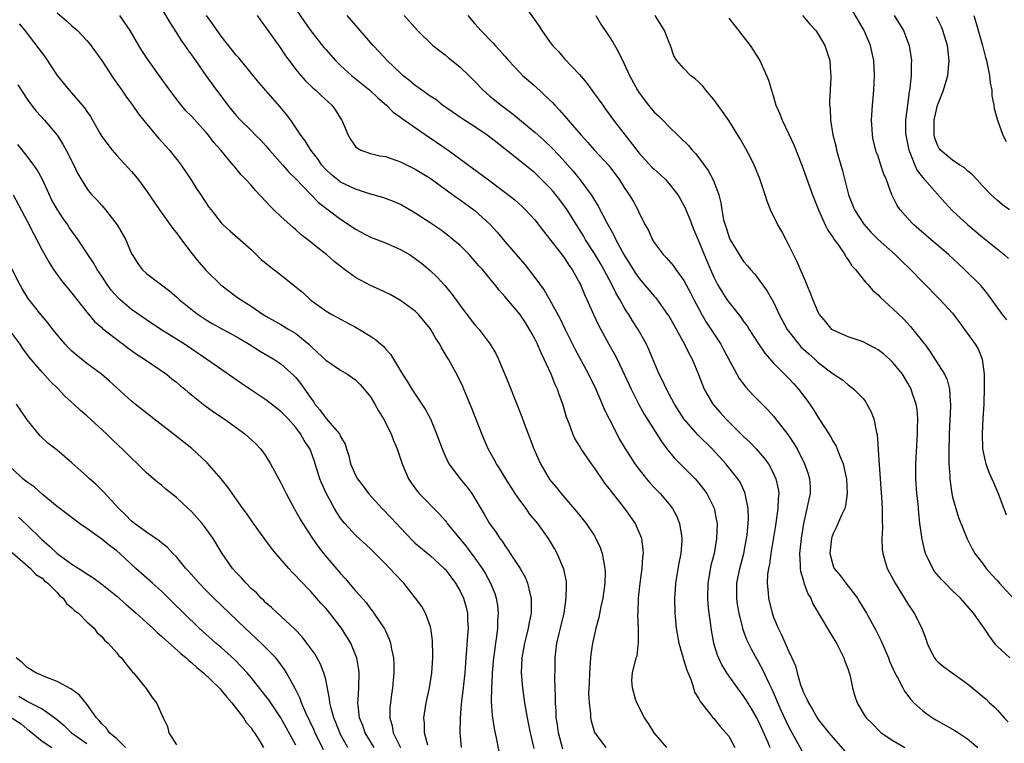
# Model space of a CAD drawing. Units: inches. Extents: x 2646000 to 2649000, y 1473000 to 1476000.
# Drawn here: x 2647038 to 2647170, y 1473146 to 1473242 of the extents above; entities that cross this region are included whole.
import ezdxf

# ---------------------------------------------------------------- set-up
doc = ezdxf.new("R2010")
doc.units = ezdxf.units.IN
doc.header["$MEASUREMENT"] = 0
doc.layers.add('LD26461473_2ft', color=232, linetype='Continuous')

msp = doc.modelspace()

# ---------------------------------------------------------------- linework, layer by layer
at = {"layer": 'LD26461473_2ft'}
for points, elevation in [([(2647057, 1473243.96), (2647058.1, 1473242.1), (2647059, 1473240.72), (2647059.65, 1473239.65), (2647060.14, 1473239), (2647060.48, 1473238.48), (2647061, 1473237.77), (2647061.31, 1473237.31), (2647061.55, 1473237), (2647062.95, 1473235), (2647064.38, 1473233), (2647065.89, 1473231), (2647066.4, 1473230.4), (2647067, 1473229.63), (2647067.58, 1473229), (2647069, 1473227.63), (2647069.61, 1473227), (2647070.31, 1473226.31), (2647071, 1473225.56), (2647071.26, 1473225.26), (2647071.45, 1473225), (2647073.24, 1473223), (2647074.06, 1473222.06), (2647075, 1473221.14), (2647077, 1473219.04), (2647078.01, 1473218.01), (2647079.13, 1473217.13), (2647079.33, 1473217), (2647081, 1473215.73), (2647082.15, 1473215), (2647083, 1473214.41), (2647085, 1473213.35), (2647087, 1473212.57), (2647089, 1473211.7), (2647090.22, 1473211), (2647091, 1473210.5), (2647091.84, 1473209.84), (2647093, 1473208.9), (2647093.96, 1473207.96), (2647094.92, 1473206.92), (2647095.83, 1473205.83), (2647097, 1473204.18), (2647097.9, 1473203), (2647099, 1473201.59), (2647099.54, 1473201), (2647101.03, 1473199.03), (2647101.78, 1473197.78), (2647102.16, 1473197), (2647103.59, 1473193.59), (2647105.29, 1473189.29), (2647105.6, 1473188.4), (2647106.12, 1473187), (2647106.88, 1473185), (2647107.77, 1473183), (2647108.92, 1473181), (2647109, 1473180.89), (2647109.87, 1473179.87), (2647110.56, 1473179), (2647110.77, 1473178.77), (2647112.62, 1473176.62), (2647113, 1473176.13), (2647113.51, 1473175.51), (2647113.89, 1473175), (2647115, 1473173.34), (2647115.21, 1473173), (2647115.79, 1473171.79), (2647116.05, 1473171), (2647116.25, 1473169.75), (2647116.42, 1473169), (2647116.44, 1473168.44), (2647116.42, 1473167), (2647116.14, 1473165), (2647115.88, 1473163.88), (2647115.59, 1473162.41), (2647115.21, 1473161), (2647115, 1473160.15), (2647114.75, 1473159), (2647114.51, 1473157.49), (2647114.46, 1473157), (2647114.33, 1473155), (2647114.32, 1473153.68), (2647114.23, 1473152.23), (2647114.29, 1473151), (2647114.48, 1473149.52), (2647114.49, 1473149), (2647114.57, 1473148.57), (2647115.03, 1473147.03), (2647116.52, 1473145)], 8742), ([(2647075, 1473243.85), (2647076.16, 1473242.16), (2647077, 1473240.97), (2647078.75, 1473238.75), (2647079, 1473238.45), (2647080.3, 1473237), (2647081, 1473236.33), (2647082.44, 1473235), (2647084.91, 1473233), (2647085.98, 1473231.98), (2647087.15, 1473231), (2647088.06, 1473230.06), (2647089, 1473229.41), (2647089.23, 1473229.23), (2647092.77, 1473226.77), (2647093, 1473226.64), (2647095.43, 1473225), (2647098.63, 1473222.63), (2647100.79, 1473221), (2647103, 1473219.37), (2647104.33, 1473218.33), (2647105.38, 1473217.38), (2647105.78, 1473217), (2647107, 1473215.66), (2647108.16, 1473214.16), (2647109, 1473213.14), (2647110.64, 1473211), (2647111, 1473210.51), (2647111.58, 1473209.58), (2647112.01, 1473209), (2647113, 1473207.24), (2647113.12, 1473207), (2647113.66, 1473205.66), (2647113.97, 1473205), (2647114.87, 1473203), (2647115.56, 1473201.56), (2647116.95, 1473199), (2647117.69, 1473197.69), (2647118.05, 1473197), (2647119.01, 1473195.01), (2647119.91, 1473193), (2647120.95, 1473190.95), (2647121.66, 1473189.66), (2647123.97, 1473185.97), (2647124.83, 1473184.83), (2647125.75, 1473183.75), (2647127, 1473182.51), (2647128.48, 1473181), (2647129, 1473180.41), (2647129.62, 1473179.62), (2647130.08, 1473179), (2647131.06, 1473177.06), (2647131.38, 1473175.38), (2647131.43, 1473175), (2647131.37, 1473173), (2647131.03, 1473171), (2647130.62, 1473169.38), (2647130.2, 1473167), (2647130.14, 1473165), (2647130.19, 1473164.19), (2647130.32, 1473163), (2647130.54, 1473161.46), (2647130.58, 1473161), (2647130.96, 1473159), (2647131.44, 1473157.44), (2647131.62, 1473157), (2647132.06, 1473156.06), (2647132.69, 1473155), (2647133, 1473154.55), (2647134.11, 1473153), (2647135, 1473151.83), (2647135.33, 1473151.33), (2647136.08, 1473150.08), (2647136.72, 1473149), (2647137, 1473148.48), (2647138.19, 1473145.81), (2647138.51, 1473145)], 8748), ([(2647105.6, 1473244.4), (2647107.6, 1473241.6), (2647107.97, 1473241), (2647109, 1473239.53), (2647109.4, 1473239), (2647110.18, 1473238.18), (2647111, 1473237.21), (2647113, 1473235.1), (2647113.97, 1473233.97), (2647114.65, 1473233), (2647115, 1473232.55), (2647116.11, 1473231), (2647116.49, 1473230.49), (2647117.57, 1473229), (2647120.67, 1473225), (2647121, 1473224.59), (2647122.71, 1473222.71), (2647123, 1473222.43), (2647123.77, 1473221.77), (2647124.56, 1473221), (2647125, 1473220.5), (2647126.18, 1473219), (2647126.49, 1473218.49), (2647127, 1473217.58), (2647127.2, 1473217.2), (2647127.27, 1473217), (2647127.77, 1473215.77), (2647128.04, 1473215), (2647128.31, 1473214.31), (2647129, 1473212.74), (2647129.7, 1473211), (2647130.54, 1473209), (2647131, 1473207.97), (2647131.51, 1473207), (2647132.06, 1473206.06), (2647132.74, 1473205), (2647133, 1473204.62), (2647134.61, 1473202.61), (2647135, 1473202.06), (2647135.46, 1473201.46), (2647135.75, 1473201), (2647137, 1473199.06), (2647137.82, 1473197.82), (2647139, 1473196.47), (2647141, 1473194.48), (2647141.71, 1473193.71), (2647142.35, 1473193), (2647143.49, 1473191.49), (2647144.3, 1473190.3), (2647145, 1473189.19), (2647146.43, 1473187), (2647146.65, 1473186.65), (2647147, 1473185.99), (2647147.38, 1473185.38), (2647147.55, 1473185), (2647147.84, 1473184.16), (2647148.32, 1473183), (2647148.67, 1473181.33), (2647148.76, 1473181), (2647148.87, 1473179), (2647148.65, 1473177.35), (2647148.54, 1473177), (2647148.11, 1473176.11), (2647147.45, 1473174.55), (2647147, 1473173.65), (2647146.82, 1473173.18), (2647146.77, 1473173), (2647146.56, 1473171), (2647147, 1473169.36), (2647147.14, 1473169), (2647147.98, 1473167.98), (2647148.69, 1473167), (2647150.23, 1473165), (2647150.54, 1473164.54), (2647151.47, 1473163), (2647152.71, 1473160.71), (2647153.37, 1473159.37), (2647154.39, 1473157), (2647154.56, 1473156.56), (2647155.26, 1473155), (2647155.6, 1473154.4), (2647156.33, 1473153), (2647156.57, 1473152.57), (2647157.42, 1473151.42), (2647157.81, 1473151), (2647159, 1473149.92), (2647159.52, 1473149.52), (2647160.29, 1473149), (2647160.73, 1473148.73), (2647163.3, 1473147.3), (2647163.79, 1473147), (2647165, 1473146.19), (2647166.38, 1473145)], 8756), ([(2647170.26, 1473202.26), (2647169.69, 1473203), (2647167.72, 1473205.72), (2647166.82, 1473206.82), (2647164.61, 1473209), (2647163.77, 1473209.77), (2647162.46, 1473211), (2647160.12, 1473213), (2647157.82, 1473215), (2647157, 1473215.86), (2647155.96, 1473217), (2647155.57, 1473217.57), (2647154.86, 1473219), (2647154.13, 1473221), (2647153.79, 1473221.79), (2647153.4, 1473223), (2647153, 1473224.17), (2647152.77, 1473224.77), (2647152.69, 1473225), (2647152.36, 1473226.36), (2647152.24, 1473227), (2647152.22, 1473227.78), (2647152.15, 1473229), (2647152.26, 1473231), (2647152.42, 1473233), (2647152.52, 1473235), (2647152.44, 1473237), (2647152.01, 1473239), (2647151.15, 1473241), (2647149, 1473244.69)], 8766), ([(2647043, 1473243.36), (2647044.29, 1473242.29), (2647045, 1473241.63), (2647045.74, 1473241), (2647047, 1473239.68), (2647047.31, 1473239.31), (2647049, 1473237.01), (2647050.57, 1473234.57), (2647051.68, 1473233), (2647052.21, 1473232.21), (2647053.12, 1473231), (2647053.89, 1473229.89), (2647055, 1473228.51), (2647056.61, 1473226.61), (2647058.06, 1473225), (2647059.35, 1473223.35), (2647059.62, 1473223), (2647060.97, 1473221), (2647061.75, 1473219.75), (2647062.28, 1473219), (2647063.36, 1473217.36), (2647063.65, 1473217), (2647065, 1473215.24), (2647065.24, 1473215), (2647066.17, 1473214.17), (2647067.52, 1473213), (2647069, 1473211.69), (2647069.69, 1473211), (2647070.37, 1473210.37), (2647071, 1473209.87), (2647071.46, 1473209.46), (2647072.06, 1473209), (2647073, 1473208.3), (2647074.83, 1473206.83), (2647075.92, 1473205.92), (2647077, 1473204.91), (2647079, 1473203.46), (2647079.82, 1473203), (2647080.6, 1473202.6), (2647081, 1473202.35), (2647083, 1473201.3), (2647083.52, 1473201), (2647085, 1473200.1), (2647085.66, 1473199.66), (2647086.4, 1473199), (2647086.74, 1473198.74), (2647087, 1473198.41), (2647087.67, 1473197.67), (2647089.29, 1473195), (2647089.96, 1473193.96), (2647090.55, 1473193), (2647091.9, 1473191), (2647092.33, 1473190.33), (2647093.02, 1473189), (2647093.86, 1473187), (2647094.59, 1473185), (2647095, 1473184.05), (2647095.49, 1473183), (2647097.01, 1473181), (2647097.92, 1473179.92), (2647098.6, 1473179), (2647100.25, 1473176.25), (2647100.96, 1473175), (2647101.82, 1473173.82), (2647102.33, 1473173), (2647102.63, 1473172.63), (2647103, 1473172.05), (2647103.45, 1473171.45), (2647103.73, 1473171), (2647105.04, 1473169), (2647105.75, 1473167.75), (2647106.05, 1473167), (2647106.34, 1473165.66), (2647106.52, 1473165), (2647106.54, 1473164.54), (2647106.51, 1473163), (2647106.24, 1473161.76), (2647106.13, 1473161), (2647105.87, 1473159.87), (2647105.64, 1473159), (2647105.3, 1473157), (2647105.21, 1473155), (2647105.35, 1473153), (2647105.63, 1473151), (2647105.99, 1473149), (2647106.41, 1473147), (2647106.9, 1473144.9)], 8738), ([(2647110.79, 1473144.79), (2647110.17, 1473147), (2647110.04, 1473148.04), (2647109.89, 1473149), (2647109.87, 1473149.87), (2647109.77, 1473151), (2647109.8, 1473151.8), (2647109.69, 1473154.31), (2647109.74, 1473155.74), (2647109.74, 1473157), (2647109.83, 1473157.83), (2647109.99, 1473159), (2647110.27, 1473160.27), (2647110.46, 1473161), (2647110.93, 1473163), (2647111.24, 1473165), (2647111.26, 1473166.74), (2647111.28, 1473167), (2647111.26, 1473167.26), (2647110.91, 1473168.91), (2647110.02, 1473171), (2647109.65, 1473171.65), (2647108.83, 1473173), (2647107.4, 1473175), (2647106.31, 1473176.31), (2647105.85, 1473177), (2647105, 1473178.13), (2647104.4, 1473179), (2647103.85, 1473179.85), (2647103.12, 1473181), (2647102.33, 1473182.33), (2647101.88, 1473183), (2647101.58, 1473183.58), (2647100.78, 1473185), (2647100.23, 1473186.23), (2647099.9, 1473187), (2647098.53, 1473190.53), (2647097.52, 1473193), (2647097.36, 1473193.36), (2647096.72, 1473194.72), (2647095.44, 1473197), (2647095.26, 1473197.27), (2647095, 1473197.74), (2647094.52, 1473198.52), (2647094.27, 1473199), (2647093.77, 1473199.77), (2647093.08, 1473201), (2647093, 1473201.12), (2647092.16, 1473202.16), (2647091.43, 1473203), (2647091, 1473203.42), (2647089, 1473204.86), (2647087.65, 1473205.65), (2647086.31, 1473206.31), (2647085, 1473206.85), (2647083, 1473207.93), (2647081.53, 1473209), (2647080.11, 1473210.11), (2647079.1, 1473211), (2647078.56, 1473211.44), (2647076.6, 1473213), (2647075.68, 1473213.68), (2647075, 1473214.32), (2647074.62, 1473214.62), (2647073, 1473216.09), (2647072.05, 1473217), (2647071.52, 1473217.52), (2647071, 1473218.11), (2647069.59, 1473219.59), (2647069, 1473220.3), (2647068.36, 1473221), (2647067.68, 1473221.68), (2647066.78, 1473222.78), (2647066.62, 1473223), (2647064.96, 1473225), (2647064.03, 1473226.03), (2647063.31, 1473227), (2647063, 1473227.36), (2647061, 1473229.53), (2647060.27, 1473230.27), (2647059.35, 1473231.35), (2647058.11, 1473233), (2647056.83, 1473234.82), (2647055.15, 1473237.15), (2647054.35, 1473238.35), (2647053.95, 1473239), (2647052.79, 1473241), (2647051.43, 1473243)], 8740), ([(2647124.71, 1473145), (2647123, 1473147), (2647122.23, 1473148.23), (2647121.72, 1473149), (2647120.68, 1473151), (2647120.51, 1473151.49), (2647120.09, 1473153), (2647120.03, 1473153.97), (2647120.09, 1473155), (2647120.61, 1473157), (2647120.72, 1473157.28), (2647120.93, 1473159.07), (2647120.89, 1473161), (2647120.82, 1473162.82), (2647120.85, 1473163.15), (2647120.92, 1473165), (2647121.15, 1473167), (2647121.42, 1473169), (2647121.5, 1473170.5), (2647121.57, 1473171), (2647121.54, 1473171.54), (2647121.34, 1473173), (2647120.66, 1473174.66), (2647120.49, 1473175), (2647119.09, 1473177), (2647117.29, 1473179.29), (2647117, 1473179.69), (2647116.42, 1473180.42), (2647115, 1473182.46), (2647114.6, 1473183), (2647113.23, 1473185), (2647113, 1473185.42), (2647112.4, 1473186.4), (2647112.1, 1473187), (2647111.6, 1473188.4), (2647111.26, 1473189.26), (2647110.78, 1473191), (2647110.29, 1473192.29), (2647110.07, 1473193), (2647109.72, 1473193.72), (2647109.22, 1473195), (2647108.28, 1473197), (2647107.85, 1473197.85), (2647107.37, 1473199), (2647107, 1473199.75), (2647106.32, 1473201), (2647105.81, 1473201.81), (2647105, 1473203.02), (2647103, 1473205.4), (2647102.23, 1473206.23), (2647101.64, 1473207), (2647101.34, 1473207.34), (2647101, 1473207.79), (2647100, 1473209), (2647099.52, 1473209.52), (2647099, 1473210.15), (2647098.21, 1473211), (2647097, 1473212.21), (2647096.1, 1473213), (2647095.49, 1473213.49), (2647094.35, 1473214.35), (2647093, 1473215.26), (2647091, 1473216.56), (2647089, 1473217.7), (2647088.1, 1473218.1), (2647086.65, 1473218.65), (2647084.86, 1473219.14), (2647083, 1473219.75), (2647081, 1473220.72), (2647080.62, 1473221), (2647079.73, 1473221.73), (2647079, 1473222.42), (2647078.46, 1473223), (2647077.88, 1473223.88), (2647076.99, 1473225), (2647076.25, 1473226.25), (2647075.67, 1473227), (2647074.33, 1473229), (2647073.75, 1473229.75), (2647072.84, 1473230.84), (2647070.03, 1473234.03), (2647067.34, 1473237.34), (2647067, 1473237.73), (2647065, 1473240.27), (2647064.45, 1473241), (2647063.88, 1473241.88), (2647063.03, 1473243)], 8744), ([(2647069.82, 1473243), (2647070.3, 1473242.3), (2647071, 1473241.39), (2647071.15, 1473241.15), (2647073, 1473238.59), (2647073.63, 1473237.63), (2647074.09, 1473237), (2647075, 1473235.8), (2647075.65, 1473235), (2647076.28, 1473234.28), (2647077.3, 1473233.3), (2647077.66, 1473233), (2647078.34, 1473232.34), (2647079.8, 1473231), (2647080.33, 1473230.33), (2647081, 1473229.24), (2647081.17, 1473229), (2647082, 1473227), (2647082.36, 1473226.36), (2647083, 1473225.48), (2647083.24, 1473225.24), (2647083.71, 1473225), (2647085, 1473224.55), (2647086.25, 1473224.25), (2647087, 1473224.12), (2647089, 1473223.43), (2647091, 1473222.45), (2647093, 1473221.23), (2647095, 1473219.78), (2647096.6, 1473218.6), (2647097, 1473218.34), (2647098.86, 1473217), (2647099, 1473216.89), (2647101.04, 1473215.04), (2647101.99, 1473213.99), (2647103, 1473212.76), (2647105.66, 1473209.66), (2647107, 1473207.95), (2647108.25, 1473206.25), (2647109, 1473204.98), (2647110.4, 1473202.4), (2647111.08, 1473201), (2647112.4, 1473198.4), (2647114.2, 1473195), (2647115.19, 1473193), (2647116.06, 1473191), (2647116.33, 1473190.33), (2647116.97, 1473189), (2647117.99, 1473187), (2647118.34, 1473186.34), (2647119.08, 1473185.08), (2647120.43, 1473183), (2647121, 1473182.23), (2647121.97, 1473181), (2647122.45, 1473180.45), (2647123, 1473179.84), (2647123.81, 1473179), (2647125, 1473177.58), (2647125.45, 1473177), (2647126.01, 1473176.01), (2647126.42, 1473175), (2647126.65, 1473173.35), (2647126.73, 1473173), (2647126.72, 1473172.72), (2647126.56, 1473171), (2647126.31, 1473169.69), (2647125.87, 1473167), (2647125.83, 1473166.17), (2647125.73, 1473165), (2647125.76, 1473163), (2647125.94, 1473161), (2647126.32, 1473159), (2647126.86, 1473157.14), (2647126.91, 1473156.91), (2647127, 1473156.67), (2647127.39, 1473155.39), (2647127.95, 1473154.05), (2647128.28, 1473153), (2647128.43, 1473152.43), (2647129, 1473151.54), (2647129.17, 1473151.17), (2647130.55, 1473149.45), (2647130.88, 1473149), (2647131, 1473148.88), (2647131.83, 1473147.83), (2647132.62, 1473147), (2647133, 1473146.52), (2647133.83, 1473145)], 8746), ([(2647143, 1473144.22), (2647141.3, 1473147.3), (2647141, 1473147.86), (2647140.04, 1473149.96), (2647139.58, 1473151), (2647139.42, 1473151.42), (2647138.8, 1473152.8), (2647138.4, 1473153.6), (2647137.52, 1473155.52), (2647136.09, 1473158.09), (2647135.63, 1473159), (2647135.44, 1473159.44), (2647134.9, 1473160.9), (2647134.87, 1473161), (2647134.38, 1473163), (2647134.18, 1473164.18), (2647134.07, 1473165), (2647134.07, 1473167), (2647134.47, 1473169), (2647135.02, 1473170.98), (2647135.39, 1473173), (2647135.45, 1473173.45), (2647135.63, 1473175.63), (2647135.59, 1473177), (2647135.23, 1473178.77), (2647135.22, 1473179), (2647135.16, 1473179.16), (2647134.52, 1473180.52), (2647134.2, 1473181), (2647132.62, 1473183), (2647130.78, 1473185), (2647128.87, 1473186.87), (2647127, 1473189.01), (2647125.75, 1473191), (2647124.64, 1473193), (2647124.13, 1473194.13), (2647123.69, 1473195), (2647122.31, 1473198.31), (2647121.97, 1473199), (2647120.85, 1473201), (2647120.12, 1473202.12), (2647119.6, 1473203), (2647119.35, 1473203.35), (2647119, 1473203.93), (2647118.41, 1473205), (2647117.87, 1473205.87), (2647117.33, 1473207), (2647116.25, 1473209), (2647115.8, 1473209.8), (2647115, 1473211.17), (2647113.83, 1473213), (2647113.53, 1473213.53), (2647113, 1473214.37), (2647112.59, 1473215), (2647111.34, 1473217), (2647111, 1473217.49), (2647110.35, 1473218.35), (2647109.85, 1473219), (2647109.47, 1473219.47), (2647109, 1473220), (2647107.98, 1473221), (2647107, 1473221.94), (2647105, 1473223.56), (2647101.96, 1473225.96), (2647101, 1473226.74), (2647100.65, 1473227), (2647099, 1473228.12), (2647097.22, 1473229.22), (2647094.67, 1473231), (2647093.76, 1473231.76), (2647093, 1473232.24), (2647091.9, 1473233), (2647091.39, 1473233.39), (2647091, 1473233.65), (2647090.29, 1473234.29), (2647089.32, 1473235), (2647089, 1473235.28), (2647087.22, 1473237), (2647086.17, 1473238.17), (2647085.37, 1473239), (2647081.87, 1473243)], 8750), ([(2647089.5, 1473243), (2647090.22, 1473242.22), (2647091.29, 1473241), (2647093.37, 1473239), (2647094.27, 1473238.27), (2647095, 1473237.74), (2647095.41, 1473237.41), (2647097, 1473236.12), (2647098.17, 1473235), (2647099, 1473234.16), (2647100.09, 1473233), (2647101, 1473232.2), (2647102.49, 1473231), (2647103.95, 1473229.95), (2647107, 1473227.4), (2647108.27, 1473226.27), (2647109.3, 1473225.3), (2647110.27, 1473224.27), (2647112.16, 1473222.16), (2647113.05, 1473221.05), (2647114.56, 1473219), (2647114.74, 1473218.74), (2647115, 1473218.3), (2647115.51, 1473217.51), (2647116.64, 1473215.36), (2647117.61, 1473213.61), (2647117.88, 1473213), (2647118.93, 1473211), (2647120.18, 1473209), (2647120.5, 1473208.5), (2647121, 1473207.8), (2647122.31, 1473206.31), (2647123, 1473205.46), (2647123.22, 1473205.22), (2647124.81, 1473203), (2647125, 1473202.7), (2647127.08, 1473199), (2647127.7, 1473197.7), (2647128.08, 1473197), (2647128.95, 1473194.95), (2647129.72, 1473193), (2647130.86, 1473191), (2647131.85, 1473189.85), (2647132.63, 1473189), (2647135, 1473186.66), (2647135.86, 1473185.86), (2647136.66, 1473185), (2647137.76, 1473183.76), (2647138.31, 1473183), (2647139, 1473181.72), (2647139.33, 1473181), (2647139.63, 1473179.63), (2647139.7, 1473179), (2647139.64, 1473178.36), (2647139.6, 1473177), (2647139.27, 1473174.73), (2647138.66, 1473171), (2647138.46, 1473169.54), (2647138.32, 1473169), (2647138.21, 1473168.21), (2647138.15, 1473167), (2647138.27, 1473165.73), (2647138.31, 1473165), (2647138.8, 1473163), (2647139, 1473162.47), (2647139.61, 1473161), (2647140.08, 1473160.08), (2647141, 1473157.95), (2647141.45, 1473157), (2647141.93, 1473155.93), (2647142.15, 1473155), (2647142.61, 1473153.39), (2647143, 1473152.4), (2647143.48, 1473151.48), (2647143.67, 1473151), (2647144.18, 1473150.18), (2647144.85, 1473149), (2647145, 1473148.78), (2647146.4, 1473147), (2647148.54, 1473144.54)], 8752), ([(2647098.03, 1473243), (2647099, 1473241.9), (2647099.43, 1473241.43), (2647099.8, 1473241), (2647101.38, 1473239.38), (2647101.7, 1473239), (2647102.35, 1473238.35), (2647103, 1473237.56), (2647103.48, 1473237), (2647105, 1473235.39), (2647105.39, 1473235), (2647107, 1473233.62), (2647109, 1473231.74), (2647109.37, 1473231.37), (2647109.68, 1473231), (2647110.34, 1473230.34), (2647111.27, 1473229.27), (2647111.48, 1473229), (2647113.21, 1473227), (2647114.07, 1473226.07), (2647115, 1473225.01), (2647116.92, 1473222.92), (2647118.36, 1473221), (2647119, 1473219.98), (2647119.39, 1473219.39), (2647119.68, 1473219), (2647120.18, 1473218.18), (2647120.81, 1473217), (2647121, 1473216.57), (2647121.82, 1473215), (2647122.24, 1473214.24), (2647122.77, 1473213), (2647123, 1473212.63), (2647124.23, 1473211), (2647124.63, 1473210.63), (2647125.56, 1473209.56), (2647125.93, 1473209), (2647127, 1473207.53), (2647127.87, 1473205.87), (2647128.31, 1473205), (2647129.38, 1473203), (2647129.97, 1473201.97), (2647131.95, 1473199), (2647132.32, 1473198.32), (2647134.07, 1473195), (2647134.4, 1473194.4), (2647135.27, 1473193.27), (2647136.25, 1473192.25), (2647138.23, 1473190.23), (2647139, 1473189.36), (2647140.92, 1473186.92), (2647141.73, 1473185.73), (2647142.16, 1473185), (2647143.17, 1473183), (2647143.64, 1473181.64), (2647143.83, 1473181), (2647143.9, 1473179.9), (2647143.91, 1473179), (2647143.72, 1473178.28), (2647143.48, 1473177), (2647143, 1473175), (2647142.7, 1473173), (2647142.5, 1473171), (2647142.59, 1473169.41), (2647142.57, 1473169), (2647142.61, 1473168.61), (2647143, 1473167.35), (2647143.07, 1473167.07), (2647143.6, 1473165.6), (2647143.98, 1473165), (2647144.26, 1473164.26), (2647146.49, 1473160.49), (2647147, 1473159.72), (2647147.42, 1473159), (2647147.9, 1473158.1), (2647148.44, 1473157), (2647148.56, 1473156.56), (2647149, 1473155.46), (2647149.15, 1473155), (2647149.21, 1473154.79), (2647149.58, 1473153), (2647149.88, 1473151.88), (2647150.2, 1473151), (2647151, 1473149.62), (2647151.24, 1473149.24), (2647151.43, 1473149), (2647152.21, 1473148.21), (2647153.19, 1473147.19), (2647153.43, 1473147), (2647155, 1473145.94), (2647156.6, 1473145)], 8754), ([(2647115.18, 1473243), (2647115.88, 1473241.88), (2647117, 1473240.2), (2647117.46, 1473239.46), (2647118.19, 1473238.19), (2647119, 1473236.55), (2647119.7, 1473235), (2647120.78, 1473233), (2647121, 1473232.67), (2647122.26, 1473231), (2647123, 1473230.09), (2647123.58, 1473229.58), (2647124.17, 1473229), (2647125, 1473228.12), (2647126.17, 1473227), (2647126.6, 1473226.6), (2647127.6, 1473225.6), (2647128.09, 1473225), (2647128.55, 1473224.55), (2647129, 1473223.98), (2647130.26, 1473222.26), (2647130.93, 1473221), (2647131.51, 1473219.51), (2647131.67, 1473219), (2647131.94, 1473217.94), (2647132.09, 1473217), (2647132.32, 1473215.68), (2647132.5, 1473215), (2647132.64, 1473214.64), (2647133, 1473213.45), (2647133.19, 1473213), (2647134.39, 1473211), (2647135, 1473210.1), (2647135.52, 1473209.52), (2647135.91, 1473209), (2647136.43, 1473208.43), (2647137, 1473207.7), (2647138.13, 1473206.13), (2647139, 1473204.62), (2647139.76, 1473203), (2647140.83, 1473201), (2647141, 1473200.76), (2647142.4, 1473199), (2647142.68, 1473198.68), (2647143.72, 1473197.72), (2647144.55, 1473197), (2647145, 1473196.57), (2647147, 1473195.05), (2647148.23, 1473194.23), (2647149, 1473193.55), (2647149.33, 1473193.33), (2647149.76, 1473193), (2647151, 1473191.75), (2647151.32, 1473191.32), (2647151.52, 1473191), (2647152.05, 1473190.05), (2647152.44, 1473189), (2647152.8, 1473187.2), (2647152.9, 1473186.9), (2647153.15, 1473182.85), (2647153.47, 1473178.53), (2647153.56, 1473177), (2647153.55, 1473175.55), (2647153.6, 1473174.4), (2647153.53, 1473173), (2647153.57, 1473171.57), (2647153.64, 1473171), (2647153.93, 1473170.07), (2647154.23, 1473169), (2647155.28, 1473167), (2647157, 1473164.24), (2647157.85, 1473163), (2647158.88, 1473161), (2647159, 1473160.64), (2647159.45, 1473159.45), (2647159.59, 1473159), (2647160.02, 1473158.02), (2647160.55, 1473157), (2647160.75, 1473156.75), (2647161, 1473156.47), (2647161.82, 1473155.82), (2647165, 1473153.53), (2647167, 1473151.88), (2647167.47, 1473151.47), (2647167.94, 1473151), (2647168.52, 1473150.52), (2647169, 1473150.02), (2647169.89, 1473149), (2647170.45, 1473148.45)], 8758), ([(2647170.64, 1473157), (2647169, 1473158.54), (2647168.78, 1473158.78), (2647168.59, 1473159), (2647167.92, 1473159.92), (2647167.22, 1473161), (2647165.78, 1473163), (2647164.05, 1473165), (2647163, 1473166.01), (2647162, 1473167), (2647161.51, 1473167.51), (2647160.59, 1473168.59), (2647160.33, 1473169), (2647159.73, 1473170.27), (2647159.37, 1473171), (2647159.28, 1473171.28), (2647158.9, 1473172.9), (2647158.62, 1473175), (2647158.45, 1473176.45), (2647158.36, 1473177.64), (2647158.21, 1473179), (2647158.07, 1473181), (2647158.07, 1473183), (2647158.26, 1473186.26), (2647158.31, 1473187), (2647158.31, 1473187.69), (2647158.34, 1473189), (2647158.25, 1473190.25), (2647158.12, 1473191), (2647157.64, 1473192.36), (2647157.44, 1473193), (2647157, 1473193.8), (2647156.27, 1473195), (2647155, 1473196.55), (2647154.54, 1473197), (2647153.72, 1473197.72), (2647153, 1473198.26), (2647152.54, 1473198.54), (2647151.59, 1473199), (2647151, 1473199.32), (2647149, 1473200), (2647147, 1473200.87), (2647146.83, 1473201), (2647146.01, 1473202.01), (2647145.16, 1473203), (2647145, 1473203.28), (2647144.26, 1473205), (2647143.93, 1473205.93), (2647143.46, 1473207), (2647143.34, 1473207.34), (2647143, 1473208.08), (2647142.14, 1473210.14), (2647140.7, 1473213), (2647140.1, 1473214.1), (2647139.58, 1473215), (2647138.59, 1473217), (2647138.14, 1473218.14), (2647137.9, 1473219), (2647137.17, 1473221.17), (2647136.59, 1473222.59), (2647136.41, 1473223), (2647135.94, 1473223.94), (2647135.24, 1473225.24), (2647134.51, 1473226.51), (2647133, 1473228.97), (2647132.18, 1473230.18), (2647131, 1473231.78), (2647129.95, 1473233), (2647129.54, 1473233.54), (2647129, 1473234.09), (2647128.52, 1473234.52), (2647127.87, 1473235), (2647127, 1473235.91), (2647126.03, 1473237), (2647125.64, 1473237.64), (2647125.18, 1473239), (2647125, 1473239.42), (2647124.39, 1473241), (2647123.14, 1473243)], 8760), ([(2647133, 1473242.66), (2647134.33, 1473241), (2647135.85, 1473239), (2647137.15, 1473237), (2647138.08, 1473235), (2647138.34, 1473234.34), (2647138.72, 1473233), (2647139, 1473232.13), (2647139.33, 1473231), (2647139.86, 1473229.86), (2647140.14, 1473229), (2647141, 1473227.22), (2647141.7, 1473225.7), (2647142.79, 1473223), (2647144.21, 1473219), (2647145.01, 1473217), (2647145.91, 1473215), (2647146.27, 1473214.27), (2647147, 1473213.25), (2647147.09, 1473213.09), (2647147.61, 1473212.39), (2647148.55, 1473211), (2647148.7, 1473210.69), (2647149, 1473210.29), (2647149.5, 1473209.5), (2647149.97, 1473209), (2647151.31, 1473207.31), (2647151.63, 1473207), (2647152.26, 1473206.26), (2647153, 1473205.62), (2647153.3, 1473205.3), (2647155, 1473203.75), (2647156.4, 1473202.4), (2647157.37, 1473201.37), (2647157.68, 1473201), (2647159.16, 1473199.16), (2647159.26, 1473199), (2647160.01, 1473198.01), (2647161.9, 1473195), (2647162.25, 1473194.25), (2647162.57, 1473193), (2647162.65, 1473191.35), (2647162.71, 1473191), (2647162.71, 1473190.71), (2647162.52, 1473187), (2647162.47, 1473184.47), (2647162.5, 1473183), (2647162.62, 1473181.38), (2647162.63, 1473181), (2647162.65, 1473180.65), (2647162.89, 1473179), (2647163, 1473178.53), (2647163.41, 1473177), (2647163.8, 1473175.8), (2647164.95, 1473172.95), (2647165.62, 1473171.62), (2647165.99, 1473171), (2647167, 1473169.7), (2647167.51, 1473169), (2647168.19, 1473168.19), (2647169, 1473167.32), (2647169.27, 1473167), (2647171.13, 1473165)], 8762), ([(2647142.87, 1473243), (2647143.86, 1473241.86), (2647144.68, 1473241), (2647145, 1473240.53), (2647145.88, 1473239), (2647146.53, 1473237), (2647146.64, 1473235.36), (2647146.68, 1473235), (2647146.69, 1473234.69), (2647146.5, 1473231.5), (2647146.51, 1473231), (2647146.57, 1473230.57), (2647146.63, 1473229), (2647146.96, 1473227.04), (2647147.38, 1473225.38), (2647147.45, 1473225), (2647147.62, 1473224.38), (2647148.23, 1473222.23), (2647149.06, 1473219), (2647149.84, 1473217), (2647151.08, 1473215.08), (2647152.03, 1473214.03), (2647153.03, 1473213.03), (2647155.31, 1473211), (2647156.16, 1473210.16), (2647157.35, 1473209), (2647159, 1473207.3), (2647161.3, 1473205), (2647163, 1473203.15), (2647163.13, 1473203), (2647163.91, 1473201.91), (2647164.6, 1473201), (2647166.03, 1473199), (2647166.41, 1473198.41), (2647166.96, 1473197), (2647167.21, 1473195), (2647167.24, 1473193.24), (2647167.18, 1473191), (2647167.05, 1473189.05), (2647166.94, 1473187), (2647167, 1473185), (2647167.34, 1473183.34), (2647167.46, 1473183), (2647167.87, 1473181.87), (2647168.49, 1473180.49), (2647169.11, 1473179), (2647169.86, 1473177), (2647170.18, 1473176.18)], 8764), ([(2647155.15, 1473243), (2647156.4, 1473241), (2647157.17, 1473239), (2647157.47, 1473237), (2647157.45, 1473236.55), (2647157.45, 1473235), (2647157.28, 1473233.28), (2647157.19, 1473232.81), (2647156.93, 1473231.07), (2647156.69, 1473229), (2647156.7, 1473227.3), (2647156.72, 1473227), (2647157.11, 1473225), (2647157.21, 1473224.79), (2647157.93, 1473223), (2647158.26, 1473222.26), (2647159.14, 1473221.14), (2647159.28, 1473221), (2647161.97, 1473217.97), (2647163, 1473216.88), (2647165.02, 1473215), (2647167, 1473213.34), (2647167.45, 1473213), (2647169.89, 1473211), (2647170.48, 1473210.48)], 8768), ([(2647170.6, 1473217), (2647169.69, 1473217.69), (2647169, 1473218.26), (2647168.18, 1473219), (2647167, 1473220.22), (2647166.28, 1473221), (2647165.68, 1473221.68), (2647165, 1473222.23), (2647164.61, 1473222.61), (2647163.98, 1473223), (2647163, 1473223.65), (2647161.36, 1473225), (2647161.2, 1473225.2), (2647161, 1473225.57), (2647160.61, 1473226.61), (2647160.51, 1473227), (2647160.53, 1473227.47), (2647160.52, 1473229), (2647160.96, 1473231), (2647161, 1473231.12), (2647161.56, 1473232.44), (2647161.76, 1473233), (2647162.34, 1473235), (2647162.54, 1473237), (2647162.32, 1473239), (2647161.7, 1473241), (2647161.5, 1473241.5), (2647160.83, 1473242.83)], 8770), ([(2647165.86, 1473243), (2647166.12, 1473242.12), (2647167.01, 1473239), (2647167.4, 1473237.4), (2647167.53, 1473237), (2647167.69, 1473236.31), (2647167.93, 1473235), (2647168.01, 1473234.01), (2647168.24, 1473233), (2647168.26, 1473232.26), (2647168.54, 1473231), (2647168.56, 1473230.56), (2647169.01, 1473229.01), (2647169.73, 1473227), (2647170.16, 1473226.16)], 8772), ([(2647037.91, 1473241.91), (2647038.69, 1473241), (2647039, 1473240.62), (2647041.42, 1473237.42), (2647043, 1473235), (2647044.61, 1473233), (2647046.67, 1473230.67), (2647047, 1473230.15), (2647047.48, 1473229.48), (2647048.74, 1473227.26), (2647049, 1473226.84), (2647050.4, 1473225), (2647051, 1473224.28), (2647053, 1473222.12), (2647053.53, 1473221.53), (2647053.94, 1473221), (2647055, 1473219.56), (2647056.73, 1473217), (2647058.51, 1473214.51), (2647059, 1473213.91), (2647059.66, 1473213), (2647061.1, 1473211.1), (2647062, 1473210), (2647063, 1473208.89), (2647064.96, 1473206.96), (2647067, 1473205.41), (2647067.6, 1473205), (2647069, 1473204.11), (2647070.62, 1473203), (2647071, 1473202.76), (2647073, 1473201.65), (2647074.05, 1473201), (2647075, 1473200.45), (2647076.73, 1473199), (2647077, 1473198.74), (2647077.92, 1473197.92), (2647079, 1473196.88), (2647081, 1473195.53), (2647081.91, 1473195), (2647082.54, 1473194.54), (2647083, 1473194.22), (2647083.61, 1473193.61), (2647084.17, 1473193), (2647085, 1473191.96), (2647085.57, 1473191), (2647086.07, 1473190.07), (2647086.73, 1473189), (2647087.76, 1473187), (2647088.1, 1473186.1), (2647088.56, 1473185), (2647089.24, 1473183), (2647090.08, 1473181), (2647090.44, 1473180.44), (2647091.28, 1473179.28), (2647091.53, 1473179), (2647094.24, 1473176.24), (2647095, 1473175.39), (2647095.17, 1473175.17), (2647095.29, 1473175), (2647097.87, 1473171.87), (2647099, 1473170.35), (2647099.96, 1473169), (2647100.35, 1473168.35), (2647101.09, 1473167), (2647101.64, 1473165.64), (2647101.84, 1473165), (2647102.02, 1473164.02), (2647102.11, 1473163), (2647102.03, 1473161.98), (2647102, 1473161), (2647101.87, 1473159.87), (2647101.74, 1473159), (2647101.58, 1473157.58), (2647101.5, 1473157), (2647101.32, 1473155), (2647101.32, 1473154.68), (2647101.21, 1473153), (2647101.19, 1473151.19), (2647101.32, 1473149.32), (2647101.58, 1473147.58), (2647101.9, 1473146.1), (2647102.25, 1473144.25)], 8736), ([(2647037.75, 1473233.75), (2647039, 1473231.83), (2647039.58, 1473231), (2647040.22, 1473230.22), (2647041.31, 1473229), (2647043, 1473227), (2647043.77, 1473225.77), (2647044.49, 1473224.49), (2647045, 1473223.45), (2647045.24, 1473223), (2647045.81, 1473221.81), (2647046.27, 1473221), (2647047, 1473219.85), (2647047.36, 1473219.36), (2647047.68, 1473219), (2647048.34, 1473218.34), (2647049, 1473217.58), (2647049.28, 1473217.28), (2647049.51, 1473217), (2647051.05, 1473215), (2647052.21, 1473213), (2647053, 1473211.13), (2647053.07, 1473211), (2647053.83, 1473209.83), (2647054.43, 1473209), (2647055, 1473208.49), (2647058.13, 1473206.13), (2647059, 1473205.36), (2647059.37, 1473205), (2647061.39, 1473203.39), (2647061.91, 1473203), (2647063, 1473202.28), (2647063.79, 1473201.79), (2647065.07, 1473201.07), (2647067, 1473200.03), (2647068.73, 1473199), (2647070.11, 1473198.11), (2647072.06, 1473197), (2647073, 1473196.37), (2647074.78, 1473194.78), (2647075, 1473194.55), (2647075.69, 1473193.69), (2647077, 1473191.79), (2647077.35, 1473191.35), (2647077.55, 1473191), (2647078.21, 1473190.21), (2647079, 1473189.09), (2647079.05, 1473189.05), (2647079.58, 1473188.42), (2647080.83, 1473187), (2647080.9, 1473186.9), (2647081, 1473186.64), (2647081.61, 1473185.61), (2647081.78, 1473185), (2647082.08, 1473184.08), (2647082.34, 1473183), (2647083, 1473181.46), (2647083.26, 1473181), (2647084.02, 1473180.02), (2647084.75, 1473179), (2647086.55, 1473177), (2647087.77, 1473175.77), (2647089, 1473174.42), (2647090.68, 1473172.68), (2647091, 1473172.37), (2647091.73, 1473171.73), (2647093, 1473170.72), (2647094.88, 1473169), (2647095, 1473168.88), (2647096.37, 1473167), (2647097, 1473165.94), (2647097.45, 1473165), (2647097.8, 1473163.8), (2647098, 1473163), (2647098.02, 1473161.98), (2647098.08, 1473161), (2647098.02, 1473160.02), (2647097.85, 1473158.15), (2647097.78, 1473157), (2647097.64, 1473155), (2647097.42, 1473153), (2647097.19, 1473151.19), (2647097.17, 1473150.83), (2647097.01, 1473149), (2647096.98, 1473147), (2647097.14, 1473145)], 8734), ([(2647092.67, 1473145.33), (2647092.23, 1473147), (2647092.23, 1473148.23), (2647092.16, 1473149), (2647092.46, 1473151), (2647092.89, 1473153), (2647093.2, 1473155), (2647093.34, 1473157), (2647093.35, 1473157.35), (2647093.33, 1473159.33), (2647093.09, 1473161), (2647093, 1473161.3), (2647092.37, 1473163), (2647091.88, 1473163.88), (2647091.05, 1473165), (2647089.46, 1473167), (2647088.26, 1473168.26), (2647087.6, 1473169), (2647087, 1473169.62), (2647085, 1473171.6), (2647083, 1473173.43), (2647081.58, 1473175), (2647081.31, 1473175.31), (2647081, 1473175.72), (2647080.48, 1473176.48), (2647080.17, 1473177), (2647079.05, 1473179.05), (2647078.44, 1473180.44), (2647078.22, 1473181), (2647077.44, 1473183.44), (2647077, 1473184.69), (2647076.87, 1473185), (2647076.12, 1473186.12), (2647075.64, 1473187), (2647075, 1473187.84), (2647073.99, 1473189), (2647073, 1473190.02), (2647071.76, 1473191), (2647071, 1473191.57), (2647068.82, 1473193), (2647067.73, 1473193.73), (2647063.05, 1473197), (2647060.08, 1473199), (2647059, 1473199.7), (2647056.92, 1473201), (2647055, 1473202.26), (2647053, 1473203.64), (2647051.43, 1473205), (2647051.21, 1473205.21), (2647050.26, 1473206.26), (2647049.74, 1473207), (2647049, 1473208.13), (2647048.4, 1473209), (2647047.89, 1473209.89), (2647047.13, 1473211), (2647045.82, 1473213), (2647045.49, 1473213.49), (2647045, 1473214.14), (2647044.65, 1473214.65), (2647044.43, 1473215), (2647043.83, 1473215.83), (2647043, 1473217.08), (2647042.31, 1473218.31), (2647041.04, 1473221.04), (2647040.34, 1473222.34), (2647039.89, 1473223), (2647039, 1473224.19), (2647037.76, 1473225.76)], 8732), ([(2647037.12, 1473219), (2647039, 1473215.5), (2647039.84, 1473213.84), (2647040.3, 1473213), (2647041, 1473211.62), (2647041.93, 1473209.93), (2647042.54, 1473209), (2647043.57, 1473207.57), (2647045, 1473205.85), (2647047, 1473203.32), (2647048.04, 1473202.04), (2647049, 1473201.24), (2647049.11, 1473201.11), (2647051.37, 1473199.37), (2647051.88, 1473199), (2647052.51, 1473198.51), (2647053.67, 1473197.67), (2647054.72, 1473197), (2647057.65, 1473195), (2647058.39, 1473194.39), (2647059, 1473193.92), (2647059.49, 1473193.49), (2647060.12, 1473193), (2647060.58, 1473192.58), (2647062.81, 1473190.81), (2647063.96, 1473189.96), (2647065.39, 1473189), (2647068.17, 1473187), (2647068.62, 1473186.62), (2647069.65, 1473185.65), (2647070.25, 1473185), (2647070.59, 1473184.59), (2647071, 1473184.02), (2647071.62, 1473183), (2647073, 1473180.44), (2647073.7, 1473179), (2647074.76, 1473177), (2647075.57, 1473175.57), (2647075.92, 1473175), (2647077.12, 1473173.12), (2647077.95, 1473171.95), (2647078.69, 1473171), (2647081, 1473168.3), (2647081.63, 1473167.63), (2647083, 1473166), (2647084.42, 1473164.42), (2647085, 1473163.58), (2647085.27, 1473163.27), (2647085.47, 1473163), (2647086.89, 1473160.89), (2647087, 1473160.62), (2647087.52, 1473159.52), (2647087.7, 1473159), (2647087.8, 1473158.2), (2647088.07, 1473157), (2647088.14, 1473156.14), (2647088.13, 1473155), (2647088.02, 1473153.98), (2647087.97, 1473153), (2647087.79, 1473151.79), (2647087.66, 1473151), (2647087.61, 1473150.39), (2647087.58, 1473149), (2647087.91, 1473147.91), (2647088.06, 1473147), (2647089.03, 1473145)], 8730), ([(2647085.5, 1473145), (2647084.3, 1473147), (2647083.97, 1473147.97), (2647083.54, 1473149), (2647083.34, 1473150.66), (2647083.32, 1473151), (2647083.36, 1473151.36), (2647083.45, 1473153), (2647083.48, 1473155), (2647083.43, 1473155.43), (2647083.16, 1473157), (2647083, 1473157.44), (2647082.36, 1473159), (2647081.85, 1473159.85), (2647081.13, 1473161), (2647079.55, 1473163), (2647079, 1473163.66), (2647078.36, 1473164.36), (2647077, 1473165.88), (2647075.48, 1473167.48), (2647075, 1473168.01), (2647074.49, 1473168.49), (2647074.04, 1473169), (2647072.3, 1473171), (2647071.72, 1473171.72), (2647071, 1473172.73), (2647069.32, 1473175), (2647068.39, 1473176.39), (2647067.9, 1473177), (2647065.87, 1473179.87), (2647064.99, 1473180.99), (2647063.12, 1473183.12), (2647061.05, 1473185.05), (2647058.57, 1473187), (2647055.97, 1473189), (2647053.46, 1473191), (2647053, 1473191.38), (2647051, 1473193.16), (2647050.05, 1473194.05), (2647048.98, 1473194.98), (2647047, 1473196.43), (2647045.57, 1473197.57), (2647045, 1473198.06), (2647044.52, 1473198.52), (2647044.1, 1473199), (2647042.45, 1473201), (2647041.82, 1473201.82), (2647040.82, 1473203), (2647039.15, 1473205.15), (2647038.37, 1473206.37), (2647038.01, 1473207), (2647035.97, 1473211)], 8728), ([(2647081.96, 1473145), (2647081, 1473146.76), (2647080.88, 1473147), (2647080.36, 1473148.36), (2647080.08, 1473149), (2647079.71, 1473150.29), (2647079.56, 1473151), (2647079.53, 1473151.53), (2647079, 1473154.1), (2647078.77, 1473155), (2647078.27, 1473156.27), (2647077.54, 1473157.54), (2647076.49, 1473159), (2647075.85, 1473159.85), (2647074.87, 1473160.87), (2647073, 1473162.59), (2647072.53, 1473163), (2647071.76, 1473163.76), (2647071, 1473164.4), (2647070.71, 1473164.71), (2647070.37, 1473165), (2647069.71, 1473165.71), (2647069, 1473166.32), (2647068.33, 1473167), (2647067.72, 1473167.72), (2647067, 1473168.45), (2647066.52, 1473169), (2647065.13, 1473171), (2647063.93, 1473173), (2647063, 1473174.3), (2647062.44, 1473175), (2647061, 1473176.6), (2647060.56, 1473177), (2647059, 1473178.5), (2647057.6, 1473179.6), (2647057, 1473180.12), (2647056.51, 1473180.51), (2647055, 1473181.81), (2647053.8, 1473183), (2647053, 1473183.76), (2647051.75, 1473185), (2647051.35, 1473185.35), (2647050.32, 1473186.32), (2647049.65, 1473187), (2647047, 1473189.42), (2647046.14, 1473190.14), (2647045.24, 1473191), (2647044.07, 1473192.07), (2647043.18, 1473193), (2647042.08, 1473194.08), (2647041, 1473195.25), (2647039.28, 1473197.28), (2647038.43, 1473198.43), (2647038.08, 1473199), (2647036.59, 1473201)], 8726), ([(2647078.72, 1473144.72), (2647077.6, 1473147), (2647077.42, 1473147.42), (2647076.34, 1473149.66), (2647075.77, 1473151), (2647075.58, 1473151.58), (2647074.92, 1473152.92), (2647074.7, 1473153.3), (2647073.77, 1473155), (2647073.48, 1473155.48), (2647072.63, 1473156.63), (2647072.3, 1473157), (2647070.68, 1473158.68), (2647069.66, 1473159.66), (2647068.19, 1473161), (2647066.09, 1473163), (2647064.03, 1473165), (2647063, 1473166.04), (2647062.06, 1473167), (2647060.63, 1473168.63), (2647060.28, 1473169), (2647059, 1473170.53), (2647058.54, 1473171), (2647057.81, 1473171.81), (2647057, 1473172.43), (2647056.7, 1473172.7), (2647055, 1473173.85), (2647053.39, 1473175), (2647053, 1473175.32), (2647052.16, 1473176.16), (2647051.27, 1473177), (2647049.24, 1473179.24), (2647048.23, 1473180.23), (2647047.36, 1473181), (2647047, 1473181.35), (2647045, 1473183.14), (2647043, 1473184.81), (2647041.76, 1473185.76), (2647040.73, 1473186.73), (2647039, 1473188.88), (2647038.15, 1473190.15), (2647037.56, 1473191)], 8724), ([(2647075, 1473145.34), (2647073, 1473148.99), (2647071.63, 1473151), (2647071.39, 1473151.39), (2647071, 1473151.89), (2647069, 1473154.37), (2647068.47, 1473155), (2647067.78, 1473155.78), (2647066.78, 1473156.78), (2647065, 1473158.39), (2647064.29, 1473159), (2647062.06, 1473161), (2647059.97, 1473163), (2647058.48, 1473164.48), (2647057, 1473165.93), (2647055.79, 1473167), (2647053.57, 1473169), (2647051.43, 1473171), (2647051, 1473171.36), (2647050.05, 1473172.05), (2647049, 1473172.91), (2647047, 1473174.35), (2647046.03, 1473175), (2647045.43, 1473175.43), (2647044.31, 1473176.31), (2647043, 1473177.27), (2647041, 1473178.93), (2647039.92, 1473179.92), (2647039, 1473180.53), (2647038.44, 1473181), (2647037, 1473182.35)], 8722), ([(2647037.85, 1473175.85), (2647039, 1473174.77), (2647040.9, 1473172.9), (2647041.99, 1473171.99), (2647043, 1473171.01), (2647045, 1473169.54), (2647046.57, 1473168.57), (2647047, 1473168.25), (2647047.79, 1473167.79), (2647049, 1473166.89), (2647051, 1473165.26), (2647052.2, 1473164.2), (2647053.62, 1473163), (2647055, 1473161.77), (2647055.83, 1473161), (2647056.42, 1473160.42), (2647057, 1473159.93), (2647057.47, 1473159.47), (2647059.59, 1473157.59), (2647060.3, 1473157), (2647060.65, 1473156.65), (2647061, 1473156.39), (2647061.73, 1473155.73), (2647062.64, 1473155), (2647064.74, 1473153), (2647064.85, 1473152.85), (2647065, 1473152.71), (2647065.74, 1473151.74), (2647066.43, 1473151), (2647067.98, 1473149), (2647068.35, 1473148.35), (2647069, 1473147.64), (2647069.25, 1473147.25), (2647069.45, 1473147), (2647070.21, 1473145.79), (2647070.65, 1473145)], 8720), ([(2647037, 1473171.12), (2647039.46, 1473169), (2647040.18, 1473168.18), (2647041, 1473167.67), (2647041.33, 1473167.33), (2647041.77, 1473167), (2647043, 1473165.75), (2647043.35, 1473165.35), (2647043.81, 1473165), (2647044.28, 1473164.28), (2647045, 1473163.73), (2647045.36, 1473163.36), (2647045.86, 1473163), (2647047, 1473161.85), (2647047.96, 1473161), (2647048.38, 1473160.38), (2647049, 1473159.86), (2647049.37, 1473159.37), (2647049.86, 1473159), (2647051, 1473157.69), (2647051.29, 1473157.29), (2647051.65, 1473157), (2647052.2, 1473156.2), (2647053, 1473155.3), (2647053.12, 1473155.12), (2647053.27, 1473155), (2647054.93, 1473152.93), (2647055.73, 1473151.73), (2647056.34, 1473151), (2647057.24, 1473149), (2647057.81, 1473147.81), (2647057.97, 1473147), (2647059, 1473145.39)], 8718), ([(2647052.17, 1473145), (2647051, 1473146.19), (2647050.04, 1473147), (2647049.62, 1473147.62), (2647049, 1473148.2), (2647048.65, 1473148.65), (2647048.27, 1473149), (2647047, 1473150.81), (2647046.03, 1473152.03), (2647045, 1473152.76), (2647044.87, 1473152.87), (2647043, 1473153.86), (2647041.62, 1473154.38), (2647040.17, 1473155), (2647039.47, 1473155.47), (2647039, 1473155.74), (2647038.37, 1473156.37), (2647037.53, 1473157)], 8716), ([(2647037.89, 1473151.89), (2647039, 1473151.2), (2647039.15, 1473151.15), (2647041, 1473150.19), (2647042.87, 1473148.87), (2647043.96, 1473147.96), (2647044.96, 1473147), (2647047, 1473145.55)], 8714), ([(2647037, 1473148.95), (2647038.19, 1473148.19), (2647039, 1473147.47), (2647039.29, 1473147.29), (2647041, 1473145.87), (2647042.29, 1473145)], 8712)]:
    msp.add_lwpolyline(points, dxfattribs=dict(at, elevation=elevation))

doc.saveas('drawing.dxf')
